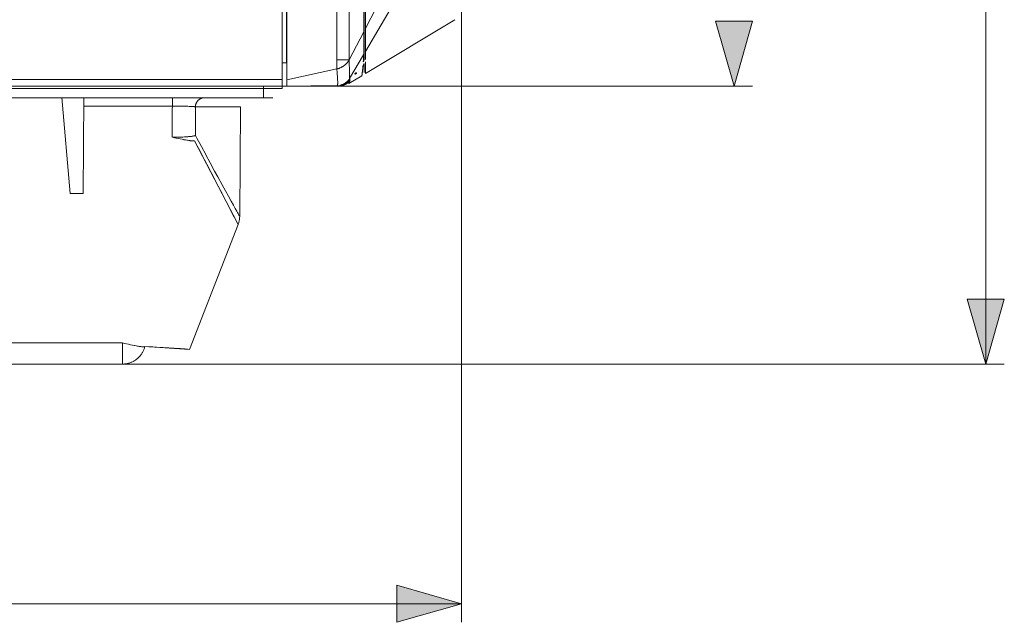
# Model space of a CAD drawing. Extents: x 103 to 413, y 169 to 604.
# Drawn here: x 362 to 413, y 195 to 227 of the extents above; entities that cross this region are included whole.
import ezdxf

# ---------------------------------------------------------------- set-up
doc = ezdxf.new("R2010")
doc.units = 0
doc.header["$MEASUREMENT"] = 0
doc.layers.add('Livello 1', color=7, linetype='Continuous', lineweight=0)

msp = doc.modelspace()

# ---------------------------------------------------------------- hatches: boundary and pattern name
at = {"layer": 'Livello 1', "true_color": 0x000000, "transparency": 33554687}
h = msp.add_hatch(color=18, dxfattribs=at)
h.dxf.hatch_style = 2
h.paths.add_polyline_path([(398.929, 223.294), (397.968, 226.658), (399.89, 226.658)])
h = msp.add_hatch(color=18, dxfattribs=at)
h.dxf.hatch_style = 2
h.paths.add_polyline_path([(411.98, 208.877), (411.018, 212.241), (412.941, 212.241)])
h = msp.add_hatch(color=18, dxfattribs=at)
h.dxf.hatch_style = 2
h.paths.add_polyline_path([(384.801, 196.448), (381.436, 195.487), (381.436, 197.409)])

# ---------------------------------------------------------------- linework, layer by layer
at = {"layer": 'Livello 1', "color": 18, "lineweight": 9, "true_color": 0x000000}
for p, q in [((411.98, 208.877), (411.98, 403.684)), ((375.496, 224.496), (375.496, 395.681)), ((375.723, 395.681), (375.723, 224.496)), ((375.729, 223.293), (375.729, 287.753)), ((379.743, 224.688), (379.743, 281.457)), ((379.815, 281.476), (379.815, 224.664)), ((379.815, 226.288), (382.708, 231.911)), ((379.815, 225.09), (382.836, 230.267)), ((384.801, 227.354), (384.801, 195.487)), ((384.452, 226.736), (379.815, 223.941)), ((378.975, 224.655), (379.722, 226.107)), ((378.992, 223.679), (379.715, 224.919)), ((375.496, 224.496), (375.724, 224.496)), ((375.496, 223.294), (375.496, 224.496)), ((378.333, 224.182), (375.73, 223.618)), ((378.326, 224.657), (378.974, 224.655)), ((379.627, 223.828), (379.688, 224.356)), ((379.668, 224.137), (379.673, 224.176)), ((379.673, 224.176), (379.675, 224.201)), ((379.675, 224.201), (379.679, 224.241)), ((379.678, 224.241), (379.682, 224.281)), ((379.682, 224.281), (379.685, 224.324)), ((379.685, 224.325), (379.688, 224.356)), ((379.743, 224.462), (379.743, 224.033)), ((379.815, 224.554), (379.815, 223.942)), ((379.627, 223.828), (378.951, 223.42)), ((379.287, 223.975), (379.291, 223.98)), ((379.298, 223.975), (379.288, 223.975)), ((379.304, 223.915), (379.297, 223.915)), ((379.303, 223.971), (379.299, 223.966)), ((379.303, 223.971), (379.299, 223.966)), ((379.366, 223.974), (379.348, 223.974)), ((379.627, 223.829), (379.628, 223.832)), ((379.628, 223.832), (379.632, 223.855)), ((379.631, 223.855), (379.636, 223.885)), ((379.636, 223.885), (379.639, 223.899)), ((379.638, 223.9), (379.642, 223.925)), ((379.642, 223.925), (379.646, 223.949)), ((379.646, 223.95), (379.649, 223.969)), ((379.649, 223.969), (379.652, 223.99)), ((379.651, 223.99), (379.656, 224.025)), ((379.656, 224.024), (379.661, 224.061)), ((379.66, 224.06), (379.665, 224.098)), ((379.665, 224.099), (379.669, 224.137)), ((379.741, 224.001), (379.742, 224.012)), ((379.741, 224.001), (379.741, 224.001)), ((379.742, 224.011), (379.743, 224.023)), ((379.743, 224.022), (379.743, 224.033)), ((375.496, 223.631), (271.518, 223.631)), ((271.518, 223.294), (375.495, 223.294)), ((280.847, 223.17), (374.533, 223.17)), ((374.534, 223.294), (374.533, 223.17)), ((374.533, 223.17), (374.533, 222.694)), ((375.496, 223.294), (375.495, 223.17)), ((375.496, 223.291), (378.444, 223.316)), ((375.496, 223.294), (399.889, 223.294)), ((378.361, 223.315), (378.378, 223.315)), ((378.491, 223.326), (378.493, 223.327)), ((378.492, 223.318), (378.494, 223.319)), ((378.492, 223.318), (378.494, 223.319)), ((378.493, 223.327), (378.497, 223.328)), ((378.497, 223.327), (378.5, 223.328)), ((378.5, 223.328), (378.504, 223.329)), ((378.503, 223.329), (378.506, 223.329)), ((378.506, 223.329), (378.509, 223.329)), ((378.508, 223.329), (378.511, 223.33)), ((378.512, 223.33), (378.516, 223.331)), ((378.586, 223.317), (378.514, 223.316)), ((378.515, 223.33), (378.517, 223.331)), ((378.515, 223.33), (378.516, 223.331)), ((378.517, 223.331), (378.52, 223.332)), ((378.52, 223.332), (378.523, 223.333)), ((378.522, 223.332), (378.525, 223.333)), ((378.526, 223.333), (378.53, 223.334)), ((378.529, 223.334), (378.532, 223.335)), ((378.532, 223.334), (378.536, 223.335)), ((378.535, 223.335), (378.538, 223.336)), ((378.538, 223.336), (378.542, 223.337)), ((378.541, 223.337), (378.545, 223.338)), ((378.543, 223.337), (378.547, 223.338)), ((378.547, 223.338), (378.55, 223.339)), ((378.549, 223.339), (378.552, 223.34)), ((378.552, 223.339), (378.555, 223.34)), ((378.555, 223.34), (378.558, 223.341)), ((378.558, 223.341), (378.561, 223.342)), ((378.561, 223.342), (378.564, 223.343)), ((378.564, 223.342), (378.567, 223.343)), ((378.566, 223.344), (378.569, 223.345)), ((378.57, 223.344), (378.574, 223.345)), ((378.572, 223.345), (378.576, 223.346)), ((378.576, 223.346), (378.579, 223.347)), ((378.578, 223.347), (378.581, 223.348)), ((378.581, 223.348), (378.584, 223.349)), ((378.584, 223.349), (378.588, 223.35)), ((378.586, 223.35), (378.59, 223.35)), ((378.586, 223.317), (378.6, 223.317)), ((378.589, 223.35), (378.593, 223.351)), ((378.592, 223.351), (378.595, 223.352)), ((378.595, 223.353), (378.599, 223.354)), ((378.598, 223.353), (378.602, 223.354)), ((378.6, 223.317), (378.615, 223.318)), ((378.601, 223.355), (378.604, 223.356)), ((378.605, 223.356), (378.608, 223.357)), ((378.608, 223.357), (378.612, 223.358)), ((378.611, 223.358), (378.615, 223.359)), ((378.614, 223.359), (378.617, 223.36)), ((378.617, 223.36), (378.621, 223.361)), ((378.621, 223.362), (378.624, 223.363)), ((378.624, 223.363), (378.628, 223.364)), ((378.627, 223.363), (378.63, 223.365)), ((378.629, 223.365), (378.633, 223.366)), ((378.632, 223.366), (378.636, 223.367)), ((378.635, 223.367), (378.639, 223.368)), ((378.638, 223.368), (378.642, 223.37)), ((378.64, 223.369), (378.644, 223.371)), ((378.643, 223.37), (378.647, 223.371)), ((378.646, 223.372), (378.65, 223.373)), ((378.649, 223.373), (378.653, 223.374)), ((378.652, 223.374), (378.656, 223.375)), ((378.655, 223.376), (378.659, 223.377)), ((378.657, 223.376), (378.661, 223.378)), ((378.661, 223.378), (378.666, 223.38)), ((378.665, 223.38), (378.668, 223.381)), ((378.667, 223.381), (378.67, 223.382)), ((378.669, 223.382), (378.672, 223.383)), ((378.672, 223.383), (378.675, 223.384)), ((378.674, 223.384), (378.677, 223.385)), ((378.676, 223.385), (378.679, 223.386)), ((378.679, 223.386), (378.682, 223.387)), ((378.681, 223.387), (378.684, 223.389)), ((378.683, 223.388), (378.686, 223.389)), ((378.685, 223.389), (378.688, 223.391)), ((378.687, 223.39), (378.69, 223.391)), ((378.689, 223.391), (378.692, 223.393)), ((378.691, 223.392), (378.694, 223.393)), ((378.692, 223.393), (378.695, 223.394)), ((378.694, 223.394), (378.697, 223.396)), ((378.697, 223.395), (378.7, 223.396)), ((378.699, 223.396), (378.702, 223.398)), ((378.701, 223.397), (378.704, 223.399)), ((378.703, 223.398), (378.706, 223.399)), ((378.705, 223.399), (378.708, 223.401)), ((378.708, 223.401), (378.711, 223.403)), ((378.711, 223.403), (378.714, 223.404)), ((378.714, 223.404), (378.717, 223.406)), ((378.717, 223.406), (378.72, 223.408)), ((378.72, 223.408), (378.723, 223.409)), ((378.723, 223.409), (378.726, 223.411)), ((378.726, 223.411), (378.73, 223.413)), ((378.73, 223.413), (378.733, 223.415)), ((378.733, 223.415), (378.736, 223.417)), ((378.736, 223.417), (378.739, 223.419)), ((378.739, 223.419), (378.742, 223.421)), ((378.742, 223.421), (378.745, 223.423)), ((378.745, 223.423), (378.748, 223.424)), ((378.748, 223.424), (378.751, 223.426)), ((378.751, 223.426), (378.754, 223.428)), ((378.754, 223.428), (378.757, 223.43)), ((378.756, 223.43), (378.759, 223.432)), ((378.759, 223.432), (378.762, 223.434)), ((378.762, 223.434), (378.765, 223.436)), ((378.765, 223.436), (378.768, 223.436)), ((378.768, 223.437), (378.771, 223.439)), ((378.77, 223.439), (378.773, 223.441)), ((378.773, 223.441), (378.776, 223.443)), ((378.775, 223.443), (378.778, 223.445)), ((378.779, 223.444), (378.781, 223.446)), ((378.781, 223.446), (378.784, 223.448)), ((378.784, 223.448), (378.787, 223.449)), ((378.786, 223.449), (378.79, 223.452)), ((378.79, 223.453), (378.794, 223.456)), ((378.794, 223.455), (378.797, 223.458)), ((378.797, 223.458), (378.801, 223.461)), ((378.801, 223.461), (378.805, 223.464)), ((378.805, 223.464), (378.808, 223.466)), ((378.808, 223.466), (378.812, 223.469)), ((378.812, 223.469), (378.815, 223.472)), ((378.815, 223.472), (378.819, 223.475)), ((378.819, 223.474), (378.822, 223.477)), ((378.822, 223.477), (378.825, 223.48)), ((378.825, 223.48), (378.828, 223.483)), ((378.828, 223.483), (378.831, 223.486)), ((378.831, 223.485), (378.834, 223.488)), ((378.835, 223.488), (378.837, 223.491)), ((378.838, 223.491), (378.841, 223.494)), ((378.841, 223.493), (378.844, 223.496)), ((378.844, 223.496), (378.847, 223.499)), ((378.847, 223.499), (378.85, 223.502)), ((378.85, 223.502), (378.853, 223.505)), ((378.853, 223.504), (378.856, 223.507)), ((378.856, 223.507), (378.859, 223.51)), ((378.859, 223.51), (378.862, 223.513)), ((378.862, 223.512), (378.865, 223.515)), ((378.864, 223.515), (378.867, 223.518)), ((378.868, 223.518), (378.871, 223.521)), ((378.87, 223.521), (378.873, 223.524)), ((378.873, 223.523), (378.876, 223.526)), ((378.875, 223.526), (378.878, 223.529)), ((378.878, 223.529), (378.881, 223.531)), ((378.88, 223.531), (378.883, 223.534)), ((378.883, 223.534), (378.886, 223.537)), ((378.885, 223.536), (378.888, 223.539)), ((378.888, 223.539), (378.89, 223.542)), ((378.89, 223.541), (378.893, 223.544)), ((378.892, 223.544), (378.895, 223.546)), ((378.895, 223.546), (378.897, 223.549)), ((378.897, 223.548), (378.899, 223.551)), ((378.899, 223.551), (378.902, 223.553)), ((378.901, 223.553), (378.903, 223.556)), ((378.903, 223.555), (378.906, 223.558)), ((378.906, 223.559), (378.909, 223.561)), ((378.908, 223.562), (378.911, 223.565)), ((378.911, 223.564), (378.914, 223.567)), ((378.914, 223.567), (378.916, 223.57)), ((378.916, 223.57), (378.919, 223.573)), ((378.919, 223.573), (378.922, 223.576)), ((378.921, 223.576), (378.924, 223.579)), ((378.924, 223.579), (378.926, 223.582)), ((378.926, 223.582), (378.929, 223.585)), ((378.928, 223.585), (378.93, 223.587)), ((378.93, 223.588), (378.932, 223.59)), ((378.932, 223.59), (378.934, 223.593)), ((378.934, 223.592), (378.937, 223.595)), ((378.936, 223.595), (378.938, 223.598)), ((378.938, 223.598), (378.94, 223.601)), ((378.94, 223.6), (378.942, 223.603)), ((378.942, 223.603), (378.945, 223.606)), ((378.945, 223.606), (378.947, 223.609)), ((378.947, 223.609), (378.949, 223.612)), ((378.948, 223.612), (378.95, 223.615)), ((378.951, 223.615), (378.953, 223.617)), ((378.951, 223.42), (378.994, 223.542)), ((378.952, 223.423), (378.953, 223.424)), ((378.952, 223.422), (378.953, 223.423)), ((378.953, 223.618), (378.955, 223.621)), ((378.954, 223.426), (378.955, 223.427)), ((378.954, 223.425), (378.955, 223.426)), ((378.955, 223.62), (378.957, 223.623)), ((378.955, 223.427), (378.956, 223.429)), ((378.956, 223.429), (378.957, 223.43)), ((378.957, 223.623), (378.959, 223.626)), ((378.957, 223.43), (378.958, 223.432)), ((378.958, 223.432), (378.959, 223.434)), ((378.959, 223.627), (378.959, 223.627)), ((379.012, 223.577), (378.997, 223.561)), ((378.998, 223.564), (379.012, 223.579)), ((378.998, 223.566), (378.998, 223.563)), ((379.001, 223.587), (378.999, 223.585)), ((378.999, 223.585), (378.999, 223.577)), ((331.67, 222.693), (375.013, 222.693)), ((364.5, 217.72), (364.064, 222.694)), ((365.172, 217.72), (365.215, 222.694)), ((369.799, 222.693), (369.799, 222.255)), ((369.799, 222.255), (365.211, 222.255)), ((373.34, 222.217), (370.995, 222.217)), ((373.34, 222.217), (373.29, 216.54)), ((370.954, 220.457), (373.208, 216.114)), ((371.804, 218.815), (372.011, 218.417)), ((365.172, 217.72), (364.501, 217.72)), ((372.291, 217.878), (372.534, 217.411)), ((372.535, 217.411), (372.857, 216.791)), ((370.681, 209.641), (373.208, 216.114)), ((373.19, 216.15), (373.207, 216.113)), ((367.213, 209.973), (273.308, 209.973)), ((367.213, 209.973), (367.213, 208.876)), ((370.681, 209.641), (368.373, 209.783)), ((370.599, 209.649), (370.504, 209.657)), ((370.681, 209.641), (370.599, 209.648)), ((369.561, 208.877), (274.506, 208.877)), ((369.158, 208.877), (412.941, 208.877)), ((270.941, 196.448), (384.801, 196.448))]:
    msp.add_line(p, q, dxfattribs=at)
for points in [[(378.326, 224.657), (378.326, 224.657), (378.345, 230.967), (378.362, 237.277), (378.377, 243.586), (378.391, 249.895), (378.402, 256.205), (378.411, 262.514), (378.419, 268.824), (378.424, 275.134), (378.426, 281.444), (378.426, 287.753)], [(378.975, 224.655), (378.982, 230.965), (378.987, 237.275), (378.991, 243.584), (378.993, 249.894), (378.995, 256.204), (378.995, 262.514), (378.996, 268.824), (378.996, 275.134), (378.996, 281.443), (378.996, 287.753)], [(379.722, 226.106), (379.72, 228.87), (379.717, 234.406), (379.713, 239.941), (379.712, 242.712), (379.708, 248.246), (379.705, 253.782), (379.702, 259.316), (379.699, 264.852), (379.697, 270.388), (379.695, 275.922), (379.695, 281.457)], [(379.716, 224.919), (379.719, 224.929), (379.72, 224.941), (379.723, 224.956), (379.724, 224.972), (379.724, 224.978), (379.725, 225.025), (379.728, 225.07), (379.728, 225.132), (379.729, 225.194), (379.729, 225.226), (379.729, 225.344), (379.729, 225.395), (379.729, 225.515), (379.729, 225.583), (379.728, 225.701), (379.728, 225.77), (379.727, 225.888), (379.724, 226.004), (379.723, 226.106)], [(379.722, 226.106), (379.723, 226.106), (379.725, 226.106), (379.727, 226.106), (379.729, 226.107), (379.731, 226.107), (379.732, 226.107), (379.734, 226.107), (379.736, 226.107), (379.738, 226.107), (379.74, 226.108), (379.742, 226.108), (379.742, 226.109), (379.743, 226.109)], [(379.7, 224.551), (379.7, 224.553), (379.702, 224.589), (379.704, 224.626), (379.706, 224.661), (379.707, 224.698), (379.709, 224.734), (379.71, 224.771), (379.712, 224.809), (379.713, 224.845), (379.714, 224.882), (379.715, 224.918)], [(379.743, 224.688), (379.743, 224.677), (379.742, 224.666), (379.74, 224.654), (379.738, 224.644), (379.736, 224.632), (379.733, 224.62), (379.73, 224.612), (379.727, 224.601), (379.722, 224.59), (379.718, 224.58), (379.712, 224.569), (379.706, 224.56), (379.701, 224.551)], [(379.716, 224.919), (379.72, 224.929), (379.725, 224.939), (379.729, 224.95), (379.733, 224.96), (379.736, 224.972), (379.737, 224.974), (379.738, 224.986), (379.741, 224.997), (379.742, 225.008), (379.742, 225.019), (379.742, 225.031)], [(378.326, 224.657), (378.326, 224.648), (378.326, 224.601), (378.327, 224.553), (378.327, 224.515), (378.327, 224.467), (378.327, 224.42), (378.328, 224.372), (378.329, 224.325), (378.33, 224.277), (378.331, 224.23), (378.333, 224.182)], [(378.975, 224.655), (378.965, 224.637), (378.955, 224.618), (378.944, 224.6), (378.932, 224.583), (378.92, 224.564), (378.907, 224.547), (378.893, 224.53), (378.878, 224.512), (378.875, 224.508), (378.86, 224.491), (378.844, 224.475), (378.827, 224.458), (378.81, 224.442), (378.792, 224.425), (378.772, 224.408), (378.753, 224.393), (378.732, 224.376), (378.729, 224.374), (378.711, 224.361), (378.689, 224.345), (378.666, 224.33), (378.643, 224.315), (378.62, 224.3), (378.596, 224.287), (378.573, 224.273), (378.548, 224.261), (378.533, 224.254), (378.509, 224.242), (378.486, 224.232), (378.464, 224.223), (378.441, 224.214), (378.419, 224.207), (378.396, 224.2), (378.375, 224.193), (378.354, 224.187), (378.333, 224.182)], [(378.364, 223.325), (378.366, 223.337), (378.367, 223.35), (378.369, 223.362), (378.371, 223.387), (378.372, 223.416), (378.372, 223.424), (378.373, 223.459), (378.373, 223.496), (378.373, 223.512), (378.372, 223.556), (378.371, 223.604), (378.37, 223.62), (378.367, 223.678), (378.363, 223.741), (378.358, 223.814), (378.353, 223.886), (378.348, 223.957), (378.342, 224.042), (378.337, 224.118), (378.333, 224.182)], [(378.992, 223.679), (378.992, 223.684), (378.992, 223.687), (378.991, 223.699), (378.991, 223.705), (378.99, 223.727), (378.99, 223.732), (378.989, 223.767), (378.985, 223.856), (378.985, 223.857), (378.985, 223.874), (378.982, 223.971), (378.981, 224.01), (378.979, 224.107), (378.978, 224.168), (378.977, 224.265), (378.976, 224.363), (378.976, 224.46), (378.975, 224.558), (378.975, 224.655)], [(379.688, 224.356), (379.695, 224.365), (379.702, 224.374), (379.707, 224.383), (379.713, 224.393), (379.718, 224.402), (379.723, 224.413), (379.727, 224.423), (379.73, 224.433), (379.734, 224.444), (379.736, 224.454)], [(378.992, 223.679), (378.989, 223.675), (378.987, 223.671), (378.984, 223.667), (378.982, 223.663), (378.979, 223.658), (378.977, 223.654), (378.974, 223.65), (378.972, 223.646), (378.969, 223.642), (378.966, 223.638)], [(378.999, 223.588), (379, 223.59), (379, 223.599), (379, 223.608), (378.999, 223.615), (378.999, 223.625), (378.998, 223.634), (378.997, 223.643), (378.996, 223.652), (378.995, 223.66), (378.994, 223.67), (378.992, 223.679)], [(379.254, 223.915), (379.256, 223.918), (379.26, 223.924), (379.265, 223.93), (379.269, 223.936), (379.27, 223.937), (379.275, 223.943), (379.279, 223.95), (379.284, 223.955), (379.285, 223.957), (379.29, 223.963), (379.292, 223.967), (379.294, 223.969), (379.295, 223.971), (379.297, 223.974), (379.298, 223.974), (379.298, 223.975)], [(379.345, 223.963), (379.344, 223.962), (379.34, 223.958), (379.336, 223.953), (379.333, 223.949), (379.329, 223.944), (379.325, 223.94), (379.32, 223.934), (379.316, 223.929), (379.312, 223.925), (379.308, 223.92), (379.304, 223.915)], [(379.355, 223.974), (379.355, 223.974), (379.354, 223.973), (379.353, 223.972), (379.352, 223.971), (379.351, 223.969), (379.35, 223.969), (379.349, 223.967), (379.348, 223.967), (379.348, 223.966), (379.347, 223.965), (379.346, 223.964), (379.345, 223.962)], [(379.627, 223.828), (379.627, 223.828), (379.627, 223.829)], [(375.494, 223.17), (375.494, 223.17), (375.493, 223.17), (375.491, 223.17), (375.489, 223.17), (375.486, 223.169), (375.484, 223.169), (375.476, 223.169), (375.465, 223.169), (375.453, 223.169), (375.421, 223.169), (375.38, 223.169), (375.332, 223.169), (375.275, 223.169), (375.212, 223.169), (375.163, 223.169), (375.067, 223.169), (374.996, 223.169), (374.9, 223.169), (374.816, 223.169), (374.72, 223.169), (374.629, 223.17), (374.533, 223.17)], [(378.361, 223.315), (378.362, 223.315), (378.362, 223.316), (378.362, 223.317), (378.362, 223.318), (378.363, 223.319), (378.363, 223.32), (378.363, 223.321), (378.364, 223.322), (378.364, 223.323), (378.364, 223.325)], [(378.722, 223.425), (378.71, 223.418), (378.69, 223.407), (378.67, 223.397), (378.669, 223.396), (378.65, 223.387), (378.629, 223.378), (378.61, 223.37), (378.59, 223.362), (378.571, 223.355), (378.552, 223.348), (378.532, 223.342), (378.514, 223.336), (378.494, 223.332)], [(378.494, 223.318), (378.513, 223.319), (378.533, 223.322), (378.552, 223.325), (378.572, 223.329), (378.591, 223.332), (378.611, 223.337), (378.63, 223.342), (378.631, 223.343), (378.65, 223.349), (378.669, 223.355), (378.688, 223.361), (378.706, 223.368), (378.724, 223.376), (378.742, 223.385)], [(378.496, 223.318), (378.515, 223.319), (378.535, 223.322), (378.555, 223.325), (378.574, 223.328), (378.593, 223.332), (378.613, 223.337), (378.628, 223.341), (378.647, 223.347), (378.666, 223.353), (378.685, 223.359), (378.703, 223.366), (378.722, 223.374), (378.74, 223.382), (378.757, 223.39), (378.775, 223.4), (378.792, 223.409), (378.808, 223.418), (378.825, 223.429), (378.842, 223.44), (378.859, 223.451), (378.874, 223.463), (378.89, 223.475), (378.905, 223.488), (378.917, 223.499), (378.932, 223.512), (378.946, 223.526), (378.96, 223.54), (378.973, 223.555), (378.987, 223.57), (378.999, 223.585)], [(378.998, 223.564), (378.984, 223.549), (378.971, 223.535), (378.958, 223.521), (378.943, 223.507), (378.934, 223.499), (378.92, 223.486), (378.904, 223.473), (378.888, 223.462), (378.873, 223.449), (378.856, 223.439), (378.84, 223.428), (378.823, 223.417), (378.806, 223.408), (378.789, 223.398), (378.771, 223.389), (378.753, 223.38), (378.735, 223.374), (378.717, 223.365), (378.698, 223.359), (378.687, 223.354), (378.668, 223.348), (378.65, 223.342), (378.631, 223.337), (378.611, 223.333)], [(378.612, 223.333), (378.631, 223.338), (378.651, 223.343), (378.669, 223.348), (378.688, 223.354), (378.705, 223.36), (378.723, 223.367), (378.741, 223.374), (378.759, 223.383), (378.777, 223.391), (378.795, 223.4), (378.812, 223.409), (378.829, 223.42), (378.845, 223.43), (378.862, 223.441), (378.878, 223.452), (378.894, 223.464), (378.909, 223.476), (378.923, 223.487), (378.938, 223.501), (378.952, 223.514), (378.966, 223.527), (378.98, 223.541)], [(378.951, 223.617), (378.94, 223.603), (378.928, 223.59), (378.916, 223.577), (378.904, 223.564), (378.891, 223.55), (378.878, 223.537), (378.863, 223.524), (378.848, 223.512), (378.831, 223.498), (378.814, 223.486), (378.797, 223.473), (378.778, 223.46), (378.76, 223.448), (378.739, 223.436), (378.726, 223.427)], [(378.75, 223.389), (378.767, 223.397), (378.785, 223.407), (378.802, 223.416), (378.818, 223.427), (378.835, 223.437), (378.851, 223.449), (378.867, 223.461), (378.883, 223.473), (378.888, 223.477), (378.903, 223.489), (378.918, 223.503), (378.933, 223.516), (378.947, 223.531), (378.961, 223.544), (378.974, 223.559), (378.986, 223.574), (378.999, 223.589)], [(378.951, 223.42), (378.951, 223.42), (378.951, 223.421), (378.951, 223.422)], [(378.959, 223.434), (378.96, 223.435), (378.961, 223.438)], [(378.961, 223.438), (378.962, 223.439), (378.963, 223.441), (378.964, 223.443), (378.964, 223.444), (378.966, 223.446), (378.966, 223.448), (378.968, 223.45), (378.968, 223.452), (378.969, 223.453), (378.97, 223.455), (378.971, 223.457), (378.972, 223.46), (378.973, 223.461), (378.974, 223.463), (378.975, 223.466), (378.975, 223.468), (378.976, 223.47), (378.977, 223.473), (378.977, 223.475), (378.979, 223.477), (378.979, 223.478), (378.98, 223.481), (378.981, 223.484), (378.982, 223.486), (378.983, 223.488), (378.983, 223.491), (378.984, 223.493), (378.985, 223.496), (378.986, 223.499), (378.986, 223.502), (378.987, 223.505), (378.988, 223.506), (378.989, 223.51), (378.99, 223.512), (378.99, 223.516), (378.991, 223.519), (378.992, 223.522), (378.992, 223.525), (378.993, 223.529), (378.994, 223.532), (378.994, 223.535), (378.995, 223.538), (378.996, 223.542)], [(370.995, 222.217), (370.996, 222.233), (370.996, 222.25), (370.998, 222.265), (371, 222.282), (371.003, 222.297), (371.004, 222.308), (371.008, 222.323), (371.011, 222.339), (371.016, 222.355), (371.021, 222.37), (371.027, 222.385), (371.033, 222.4), (371.039, 222.415), (371.046, 222.429), (371.054, 222.443), (371.061, 222.457), (371.069, 222.471), (371.078, 222.484), (371.084, 222.493), (371.093, 222.506), (371.104, 222.519), (371.115, 222.531), (371.125, 222.543), (371.136, 222.555), (371.148, 222.565), (371.16, 222.576), (371.172, 222.586), (371.185, 222.597), (371.193, 222.603), (371.206, 222.612), (371.22, 222.621), (371.234, 222.629), (371.248, 222.637), (371.262, 222.644), (371.277, 222.651), (371.291, 222.658), (371.306, 222.664), (371.321, 222.668), (371.336, 222.674), (371.352, 222.678), (371.367, 222.682), (371.384, 222.685), (371.393, 222.687), (371.41, 222.69), (371.425, 222.692), (371.442, 222.693), (371.457, 222.693), (371.473, 222.693)], [(369.799, 222.255), (369.798, 222.093), (369.798, 221.932), (369.798, 221.771), (369.798, 221.61), (369.798, 221.449), (369.798, 221.287), (369.798, 221.126), (369.798, 220.964), (369.798, 220.803), (369.798, 220.641)], [(369.799, 222.255), (369.873, 222.255), (369.993, 222.254), (370.112, 222.253), (370.232, 222.252), (370.31, 222.25), (370.43, 222.248), (370.487, 222.247), (370.607, 222.244), (370.67, 222.241), (370.756, 222.239), (370.808, 222.236), (370.873, 222.232), (370.89, 222.231), (370.924, 222.228), (370.953, 222.224), (370.96, 222.224), (370.979, 222.22), (370.987, 222.219), (370.995, 222.217)], [(370.995, 222.217), (370.995, 222.069), (370.995, 221.921), (370.995, 221.773), (370.995, 221.625), (370.995, 221.477), (370.995, 221.329), (370.995, 221.181), (370.995, 221.032), (370.995, 220.884), (370.995, 220.736)], [(370.995, 220.736), (370.99, 220.733), (370.984, 220.729), (370.979, 220.726), (370.968, 220.722), (370.955, 220.718), (370.953, 220.718), (370.934, 220.712), (370.912, 220.707), (370.887, 220.702), (370.872, 220.699), (370.833, 220.694), (370.789, 220.687), (370.755, 220.683), (370.7, 220.677), (370.639, 220.671), (370.606, 220.669), (370.53, 220.664), (370.448, 220.658), (370.429, 220.658), (370.338, 220.653), (370.241, 220.649), (370.231, 220.649), (370.125, 220.645), (370.018, 220.643), (369.906, 220.642), (369.799, 220.641)], [(369.799, 220.642), (369.906, 220.617), (370.004, 220.596), (370.103, 220.574), (370.203, 220.553), (370.204, 220.553), (370.301, 220.534), (370.389, 220.517), (370.401, 220.515), (370.482, 220.5), (370.558, 220.488), (370.583, 220.483), (370.646, 220.474), (370.702, 220.467), (370.731, 220.463), (370.777, 220.458), (370.818, 220.454), (370.828, 220.453), (370.856, 220.452), (370.881, 220.451), (370.903, 220.451), (370.918, 220.452), (370.933, 220.453), (370.938, 220.453), (370.946, 220.455), (370.954, 220.457)], [(370.995, 220.736), (371.075, 220.586), (371.302, 220.164), (371.528, 219.743), (371.536, 219.727), (371.764, 219.307), (371.992, 218.886), (372.157, 218.584), (372.387, 218.165), (372.558, 217.854), (372.711, 217.578), (372.847, 217.334), (372.964, 217.123), (373.064, 216.945), (373.146, 216.8), (373.179, 216.738), (373.209, 216.686), (373.234, 216.642), (373.254, 216.605), (373.269, 216.576), (373.281, 216.557), (373.285, 216.549), (373.288, 216.545), (373.29, 216.541), (373.29, 216.54)], [(370.954, 220.457), (371.087, 220.199), (371.216, 219.95), (371.342, 219.707), (371.463, 219.472), (371.581, 219.246), (371.805, 218.815)], [(372.011, 218.417), (372.108, 218.229), (372.291, 217.878)], [(372.857, 216.791), (372.957, 216.599), (373, 216.514)], [(373, 216.515), (373.075, 216.371), (373.106, 216.311)], [(373.208, 216.114), (373.216, 216.134), (373.229, 216.171), (373.241, 216.209), (373.251, 216.247), (373.261, 216.286), (373.269, 216.324), (373.276, 216.363), (373.281, 216.402), (373.286, 216.441), (373.288, 216.481), (373.29, 216.52), (373.29, 216.54)], [(373.107, 216.31), (373.175, 216.178), (373.19, 216.15)], [(368.373, 209.783), (368.368, 209.78), (368.361, 209.779), (368.356, 209.778), (368.344, 209.776), (368.331, 209.775), (368.329, 209.775), (368.31, 209.775), (368.288, 209.775), (368.263, 209.776), (368.249, 209.777), (368.209, 209.78), (368.166, 209.786), (368.134, 209.79), (368.08, 209.797), (368.02, 209.806), (367.989, 209.811), (367.915, 209.823), (367.836, 209.838), (367.819, 209.841), (367.73, 209.858), (367.635, 209.878), (367.628, 209.879), (367.526, 209.902), (367.421, 209.925), (367.312, 209.95), (367.214, 209.973)], [(367.213, 208.877), (367.251, 208.878), (367.287, 208.88), (367.325, 208.883), (367.362, 208.887), (367.4, 208.891), (367.42, 208.895), (367.458, 208.902), (367.494, 208.911), (367.53, 208.92), (367.566, 208.93), (367.602, 208.942), (367.636, 208.955), (367.671, 208.969), (367.705, 208.983), (367.739, 209), (367.773, 209.017), (367.805, 209.035), (367.824, 209.046), (367.856, 209.066), (367.887, 209.086), (367.917, 209.108), (367.947, 209.131), (367.977, 209.154), (368.006, 209.178), (368.033, 209.204), (368.06, 209.23), (368.086, 209.257), (368.1, 209.272), (368.124, 209.301), (368.149, 209.33), (368.172, 209.36), (368.193, 209.39), (368.214, 209.422), (368.234, 209.453), (368.253, 209.486), (368.271, 209.518), (368.288, 209.552), (368.304, 209.587), (368.319, 209.621), (368.326, 209.64), (368.34, 209.676), (368.352, 209.711), (368.363, 209.747), (368.372, 209.784)], [(370.505, 209.656), (370.444, 209.661), (370.375, 209.667), (370.296, 209.672), (370.207, 209.679), (370.11, 209.687), (370.003, 209.694), (369.887, 209.702), (369.76, 209.71), (369.624, 209.719), (369.478, 209.727), (369.32, 209.737), (369.151, 209.746), (368.971, 209.755), (368.782, 209.764), (368.583, 209.774), (368.373, 209.783)]]:
    msp.add_lwpolyline(points, dxfattribs=at)
at = {"layer": 'Livello 1'}
for points in [[(398.929, 223.294), (397.968, 226.658), (399.89, 226.658)], [(411.98, 208.877), (411.018, 212.241), (412.941, 212.241)], [(384.801, 196.448), (381.436, 195.487), (381.436, 197.409)]]:
    msp.add_lwpolyline(points, close=True, dxfattribs=at)

doc.saveas('drawing.dxf')
